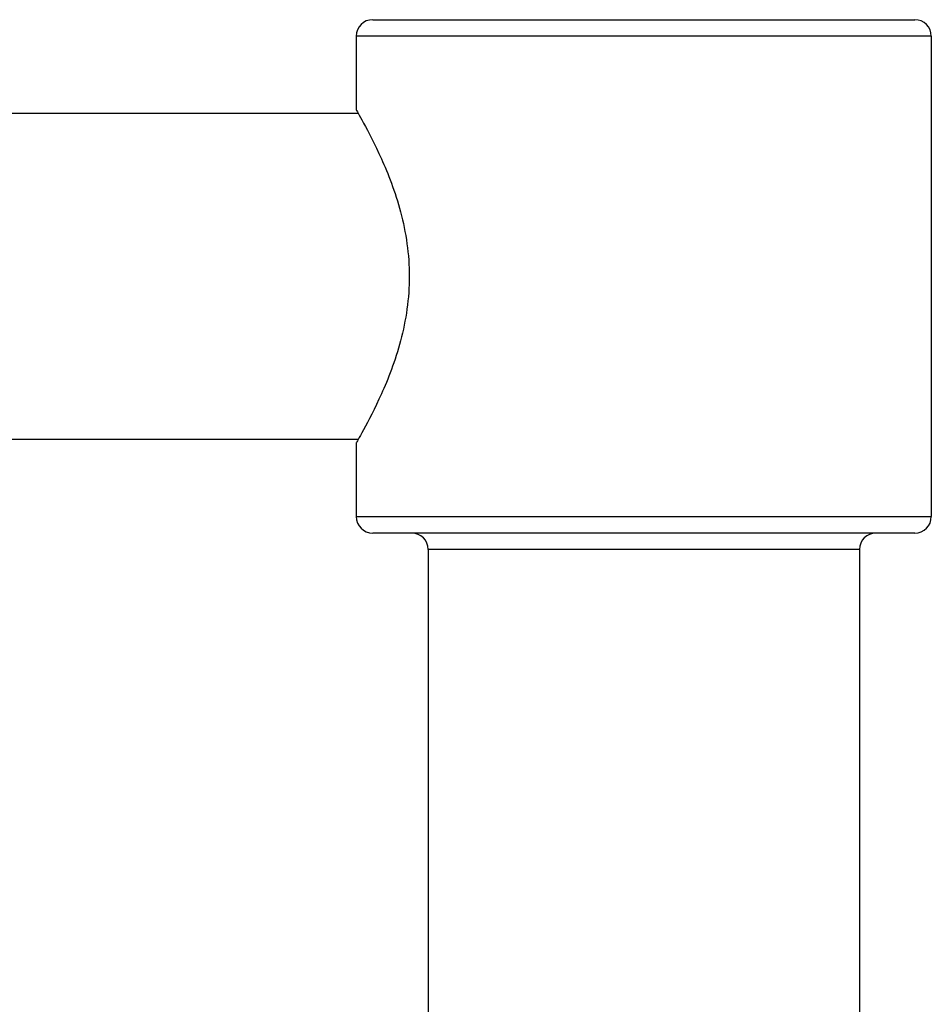
# Model space of a CAD drawing. Units: millimetres. Extents: x 32 to 1156, y 32 to 808.
# Drawn here: x 827 to 872, y 342 to 390 of the extents above; entities that cross this region are included whole.
import ezdxf

# ---------------------------------------------------------------- set-up
doc = ezdxf.new("R2010")
doc.units = ezdxf.units.MM
doc.header["$LTSCALE"] = 4
doc.layers.add('Visible (ISO)', color=7, linetype='Continuous', lineweight=25, true_color=0x00003f)
doc.layers.add('Visible Narrow (ISO)', color=7, linetype='Continuous', lineweight=25, true_color=0x00003f)

msp = doc.modelspace()

# ---------------------------------------------------------------- linework, layer by layer
at = {"layer": 'Visible (ISO)'}
for p, q in [((844.586, 389.963), (870.986, 389.963)), ((843.786, 389.163), (843.786, 385.563)), ((871.786, 389.163), (871.786, 365.763)), ((843.8794, 385.4005), (571.6926, 385.4005)), ((843.8794, 369.5255), (571.6926, 369.5255)), ((843.786, 369.363), (843.786, 365.763)), ((870.986, 364.963), (844.586, 364.963)), ((847.286, 364.163), (847.286, 326.763)), ((868.286, 364.163), (868.286, 326.763))]:
    msp.add_line(p, q, dxfattribs=at)
for centre, start, end in [((844.586, 389.163), 90, 180), ((870.986, 389.163), 0, 90), ((844.586, 365.763), 180, 270), ((870.986, 365.763), 270, 0), ((846.486, 364.163), 0, 90), ((869.086, 364.163), 90, 180)]:
    msp.add_arc(centre, 0.8, start, end, dxfattribs=at)
msp.add_open_spline([(843.786, 385.563), (843.786, 385.563), (843.913, 385.3493), (844.3701, 384.5142), (844.6958, 383.8941), (845.3283, 382.4833), (845.682, 381.5901), (846.2072, 379.6063), (846.3672, 378.5123), (846.3672, 376.4137), (846.2072, 375.3198), (845.682, 373.3359), (845.3283, 372.4427), (844.6958, 371.032), (844.3701, 370.4119), (843.913, 369.5768), (843.786, 369.363), (843.786, 369.363)], degree=3, knots=[1.2557625, 1.2557625, 1.2557625, 1.2557625, 1.5688524, 1.5688524, 1.8819423, 1.8819423, 2.1967337, 2.1967337, 2.511525, 2.511525, 2.8263163, 2.8263163, 3.1411076, 3.1411076, 3.4541975, 3.4541975, 3.7672875, 3.7672875, 3.7672875, 3.7672875], dxfattribs=at)
at = {"layer": 'Visible Narrow (ISO)'}
for p, q in [((871.786, 389.163), (843.786, 389.163)), ((843.786, 365.763), (871.786, 365.763)), ((868.286, 364.163), (847.286, 364.163))]:
    msp.add_line(p, q, dxfattribs=at)

doc.saveas('drawing.dxf')
